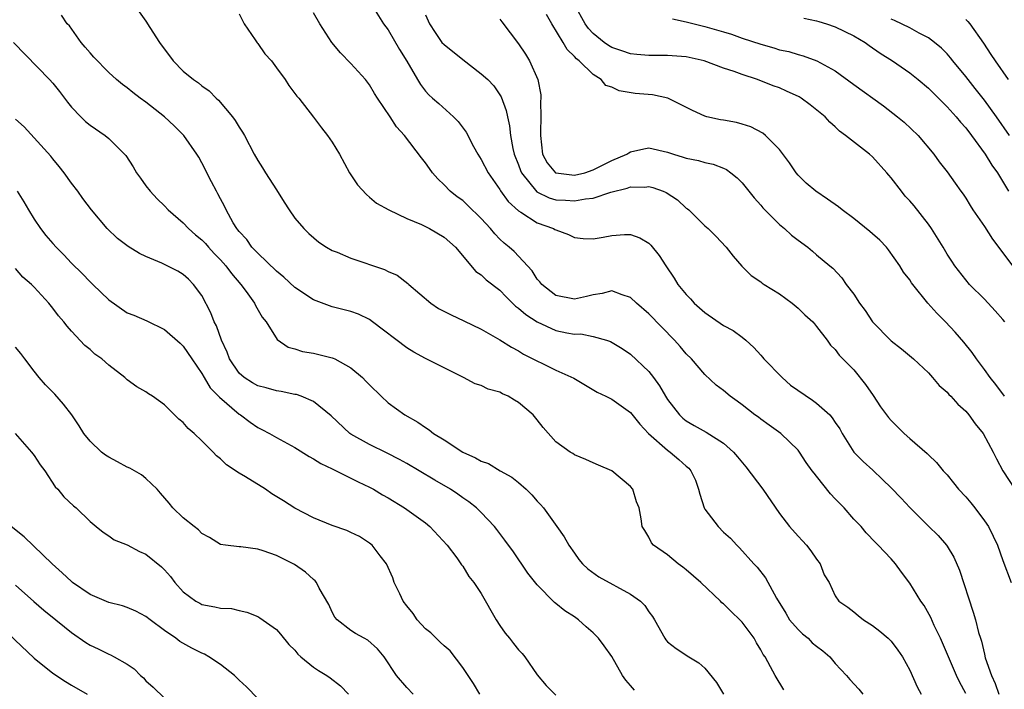
# Model space of a CAD drawing. Units: inches. Extents: x 2652000 to 2655000, y 1554000 to 1557000.
# Drawn here: x 2652097 to 2652203, y 1554648 to 1554719 of the extents above; entities that cross this region are included whole.
import ezdxf

# ---------------------------------------------------------------- set-up
doc = ezdxf.new("R2010")
doc.units = ezdxf.units.IN
doc.header["$MEASUREMENT"] = 0
doc.layers.add('LD26521554_2ft', color=33, linetype='Continuous')

msp = doc.modelspace()

# ---------------------------------------------------------------- linework, layer by layer
at = {"layer": 'LD26521554_2ft'}
for points, elevation in [([(2652135.24, 1554721), (2652136.51, 1554719), (2652137, 1554718.35), (2652138.23, 1554716.23), (2652139.02, 1554714.98), (2652140.16, 1554713), (2652140.48, 1554712.48), (2652141, 1554711.77), (2652141.37, 1554711.37), (2652141.76, 1554711), (2652142.43, 1554710.43), (2652144.02, 1554709), (2652144.51, 1554708.51), (2652145.36, 1554707.36), (2652146.17, 1554705.83), (2652146.64, 1554705), (2652147, 1554704.42), (2652147.73, 1554703), (2652149, 1554701.2), (2652149.07, 1554701.07), (2652149.9, 1554699.9), (2652151, 1554698.9), (2652151.24, 1554698.76), (2652153, 1554697.61), (2652154.74, 1554697), (2652154.91, 1554696.91), (2652155, 1554696.85), (2652156.36, 1554696.36), (2652157, 1554696.04), (2652157.95, 1554695.95), (2652159, 1554695.9), (2652160.07, 1554696.07), (2652161, 1554696.25), (2652162.37, 1554696.37), (2652163, 1554696.37), (2652164.01, 1554696.01), (2652165, 1554695.42), (2652165.21, 1554695.21), (2652166.11, 1554694.11), (2652166.8, 1554693), (2652167.69, 1554691.69), (2652168.1, 1554691), (2652169, 1554689.92), (2652169.46, 1554689.46), (2652169.86, 1554689), (2652171, 1554687.98), (2652173, 1554686.6), (2652174.04, 1554686.04), (2652175, 1554685.33), (2652175.4, 1554685), (2652176.24, 1554684.24), (2652177, 1554683.42), (2652177.2, 1554683.2), (2652177.34, 1554683), (2652179.31, 1554681), (2652180.2, 1554680.2), (2652182.56, 1554678.56), (2652183, 1554678.24), (2652184.4, 1554677), (2652184.68, 1554676.68), (2652185, 1554676.18), (2652185.48, 1554675.48), (2652185.73, 1554675), (2652187, 1554672.98), (2652187.98, 1554671.98), (2652189.04, 1554671.04), (2652190.07, 1554670.07), (2652191, 1554669.17), (2652192.06, 1554668.06), (2652193, 1554667.05), (2652195, 1554665.03), (2652196.03, 1554664.03), (2652196.93, 1554663), (2652197, 1554662.9), (2652197.72, 1554661.72), (2652198.33, 1554660.33), (2652199.81, 1554655.81), (2652200.06, 1554655), (2652200.38, 1554653.62), (2652200.57, 1554653), (2652200.69, 1554652.69), (2652201, 1554651.28), (2652201.1, 1554650.9), (2652201.76, 1554649), (2652202.16, 1554648.16), (2652202.57, 1554647)], 8432), ([(2652203.2, 1554687), (2652203, 1554687.25), (2652202.17, 1554688.17), (2652201, 1554689.41), (2652199.41, 1554691), (2652199, 1554691.48), (2652197.84, 1554693), (2652197.5, 1554693.5), (2652197, 1554694.25), (2652196.57, 1554695), (2652195.34, 1554697), (2652195, 1554697.47), (2652193.45, 1554699.45), (2652193, 1554699.98), (2652192.49, 1554700.49), (2652192.09, 1554701), (2652191, 1554702.45), (2652190.73, 1554702.73), (2652190.52, 1554703), (2652189, 1554704.72), (2652188.66, 1554705), (2652186.11, 1554707), (2652185.45, 1554707.45), (2652185, 1554707.91), (2652184.43, 1554708.43), (2652183.92, 1554709), (2652182.3, 1554710.3), (2652181.33, 1554711), (2652181.13, 1554711.13), (2652179.77, 1554711.77), (2652179, 1554712.1), (2652178.34, 1554712.34), (2652176.66, 1554713), (2652175, 1554713.54), (2652174.14, 1554713.86), (2652173, 1554714.23), (2652170.91, 1554715), (2652169, 1554715.43), (2652167, 1554715.6), (2652165.59, 1554715.59), (2652165, 1554715.6), (2652163.71, 1554715.71), (2652163, 1554715.76), (2652162.09, 1554716.09), (2652161, 1554716.43), (2652160.65, 1554716.65), (2652160.18, 1554717), (2652159, 1554717.96), (2652158.5, 1554718.5), (2652158.14, 1554719), (2652157.03, 1554721)], 8440), ([(2652179.46, 1554647.46), (2652178.54, 1554649), (2652178.05, 1554649.95), (2652177.47, 1554651), (2652177.25, 1554651.25), (2652177, 1554651.75), (2652176.54, 1554652.53), (2652176.29, 1554653), (2652175, 1554654.74), (2652174.77, 1554655), (2652173.85, 1554655.85), (2652173, 1554656.69), (2652172.82, 1554656.82), (2652172.66, 1554657), (2652170.55, 1554659), (2652169, 1554660.37), (2652168.65, 1554660.65), (2652168.12, 1554661), (2652167, 1554661.96), (2652165.47, 1554663), (2652165.26, 1554663.26), (2652165, 1554663.85), (2652164.56, 1554664.56), (2652164.27, 1554665), (2652164.17, 1554665.83), (2652163.94, 1554667), (2652163.66, 1554667.66), (2652163.26, 1554669), (2652163, 1554669.29), (2652161.01, 1554671), (2652159.58, 1554671.58), (2652159, 1554671.86), (2652158.21, 1554672.21), (2652157, 1554672.7), (2652156.83, 1554672.83), (2652156.54, 1554673), (2652155, 1554674.11), (2652153.65, 1554675.65), (2652153, 1554676.47), (2652152.55, 1554677), (2652151, 1554678.31), (2652150.56, 1554678.56), (2652149.89, 1554679), (2652149.27, 1554679.27), (2652149, 1554679.43), (2652147.75, 1554679.75), (2652147, 1554680.14), (2652146.33, 1554680.33), (2652145.08, 1554681), (2652143, 1554682.03), (2652141, 1554683.05), (2652139.74, 1554683.74), (2652139, 1554684.2), (2652135.33, 1554687), (2652135, 1554687.23), (2652133.8, 1554687.8), (2652133, 1554688.09), (2652132.29, 1554688.29), (2652131, 1554688.59), (2652129, 1554689.34), (2652127, 1554690.66), (2652125.79, 1554691.79), (2652125, 1554692.42), (2652123, 1554694.35), (2652122.37, 1554695), (2652121.82, 1554695.82), (2652121, 1554696.69), (2652120.87, 1554696.87), (2652120.76, 1554697), (2652120.37, 1554697.63), (2652119.62, 1554699), (2652119.42, 1554699.42), (2652119, 1554700.19), (2652118.73, 1554700.73), (2652118.56, 1554701), (2652118.02, 1554702.02), (2652117, 1554704.05), (2652116.66, 1554704.66), (2652116.47, 1554705), (2652115.08, 1554707), (2652114.03, 1554708.03), (2652112.99, 1554709), (2652111, 1554710.56), (2652110.37, 1554711), (2652109.6, 1554711.6), (2652109, 1554712.11), (2652108.47, 1554712.47), (2652107.85, 1554713), (2652107, 1554713.76), (2652105.41, 1554715.41), (2652105, 1554715.86), (2652104.49, 1554716.49), (2652104.03, 1554717), (2652102.78, 1554718.78), (2652102.56, 1554719), (2652101.93, 1554719.93)], 8424), ([(2652110.28, 1554720.28), (2652111, 1554719.26), (2652111.4, 1554718.6), (2652112.45, 1554717), (2652113.91, 1554715), (2652115, 1554713.9), (2652116.12, 1554713), (2652116.64, 1554712.64), (2652117, 1554712.33), (2652117.79, 1554711.79), (2652118.53, 1554711), (2652118.78, 1554710.78), (2652120.28, 1554709), (2652120.59, 1554708.59), (2652121, 1554707.9), (2652121.37, 1554707.37), (2652121.58, 1554707), (2652122.62, 1554705), (2652123, 1554704.31), (2652123.52, 1554703.52), (2652123.83, 1554703), (2652125, 1554701.15), (2652125.85, 1554699.85), (2652126.37, 1554699), (2652127, 1554698.11), (2652127.95, 1554697), (2652128.48, 1554696.48), (2652129.55, 1554695.55), (2652130.39, 1554695), (2652131, 1554694.66), (2652131.54, 1554694.46), (2652133, 1554693.81), (2652136.6, 1554692.6), (2652137, 1554692.4), (2652137.98, 1554691.98), (2652139.11, 1554691.11), (2652139.21, 1554691), (2652141.58, 1554689), (2652142.42, 1554688.42), (2652143.75, 1554687.75), (2652145.11, 1554687.11), (2652147, 1554686.2), (2652149, 1554685.05), (2652150.25, 1554684.25), (2652151, 1554683.87), (2652151.53, 1554683.53), (2652155, 1554681.81), (2652156.92, 1554680.92), (2652158.18, 1554680.18), (2652159.45, 1554679.45), (2652160.38, 1554679), (2652161, 1554678.67), (2652163, 1554677.24), (2652164, 1554676), (2652164.93, 1554675), (2652167, 1554673.19), (2652167.28, 1554673), (2652168.22, 1554672.22), (2652169, 1554671.47), (2652169.26, 1554671.26), (2652169.48, 1554671), (2652169.98, 1554669.98), (2652170.33, 1554669), (2652170.47, 1554668.47), (2652170.94, 1554667), (2652171, 1554666.88), (2652172.41, 1554665), (2652173, 1554664.4), (2652173.74, 1554663.74), (2652174.44, 1554663), (2652174.73, 1554662.73), (2652176.26, 1554661), (2652176.63, 1554660.63), (2652177.51, 1554659.51), (2652178.68, 1554657.32), (2652179.69, 1554655.69), (2652180.1, 1554655), (2652181, 1554653.95), (2652181.49, 1554653.49), (2652182.08, 1554653), (2652182.53, 1554652.53), (2652183, 1554652.14), (2652183.65, 1554651.65), (2652184.4, 1554651), (2652185, 1554650.28), (2652186.19, 1554649), (2652186.56, 1554648.56), (2652187.53, 1554647.53), (2652187.95, 1554647)], 8426), ([(2652121, 1554720.06), (2652121.35, 1554719.35), (2652121.56, 1554719), (2652122.72, 1554717.28), (2652122.94, 1554716.94), (2652123, 1554716.86), (2652123.77, 1554715.77), (2652124.48, 1554715), (2652125, 1554714.25), (2652125.94, 1554713), (2652126.35, 1554712.35), (2652127, 1554711.52), (2652127.21, 1554711.21), (2652127.41, 1554711), (2652129, 1554708.98), (2652129.83, 1554707.83), (2652130.49, 1554707), (2652131, 1554706.28), (2652131.76, 1554705), (2652132.85, 1554703), (2652133.7, 1554701.7), (2652134.66, 1554700.66), (2652135, 1554700.39), (2652135.74, 1554699.74), (2652137.08, 1554699), (2652139, 1554698.09), (2652140.57, 1554697.43), (2652141.45, 1554697), (2652143, 1554696.09), (2652144.23, 1554695), (2652146.4, 1554692.4), (2652147, 1554692.02), (2652147.51, 1554691.51), (2652149, 1554690.37), (2652149.66, 1554689.66), (2652150.68, 1554688.68), (2652151, 1554688.47), (2652151.77, 1554687.77), (2652153, 1554686.98), (2652155, 1554686.07), (2652156.19, 1554685.81), (2652157, 1554685.67), (2652157.68, 1554685.68), (2652159, 1554685.41), (2652160.45, 1554685), (2652160.86, 1554684.86), (2652162.11, 1554684.11), (2652163, 1554683.52), (2652165, 1554681.64), (2652165.5, 1554681), (2652166.13, 1554680.13), (2652166.78, 1554679), (2652167, 1554678.65), (2652168.26, 1554677), (2652168.63, 1554676.63), (2652169, 1554676.36), (2652169.86, 1554675.86), (2652171.15, 1554675.15), (2652173, 1554673.95), (2652174.07, 1554673), (2652174.49, 1554672.49), (2652175.41, 1554671.41), (2652177.21, 1554669), (2652179, 1554666.4), (2652180.1, 1554665), (2652181, 1554663.96), (2652181.48, 1554663.48), (2652181.91, 1554663), (2652182.39, 1554662.39), (2652183, 1554661.5), (2652183.37, 1554661), (2652183.82, 1554659.82), (2652184.35, 1554659), (2652185, 1554657.55), (2652185.38, 1554657), (2652186.35, 1554656.35), (2652187, 1554655.84), (2652187.44, 1554655.44), (2652188.01, 1554655), (2652189, 1554654.39), (2652189.77, 1554653.77), (2652190.67, 1554653), (2652190.85, 1554652.85), (2652191, 1554652.68), (2652191.73, 1554651.73), (2652192.21, 1554651), (2652193, 1554649.58), (2652193.79, 1554647.79), (2652194.21, 1554647)], 8428), ([(2652199, 1554647.09), (2652198.33, 1554648.32), (2652198.01, 1554649), (2652196.28, 1554653), (2652195.62, 1554654.38), (2652195.25, 1554655.25), (2652194.53, 1554656.53), (2652194.19, 1554657), (2652193, 1554658.92), (2652192.12, 1554660.12), (2652191.45, 1554661), (2652191, 1554661.53), (2652189.61, 1554663), (2652189.3, 1554663.3), (2652188.33, 1554664.33), (2652187.76, 1554665), (2652187, 1554665.81), (2652185.95, 1554667), (2652185.48, 1554667.48), (2652185, 1554667.99), (2652184.5, 1554668.5), (2652183, 1554670.42), (2652182.73, 1554670.73), (2652182.52, 1554671), (2652181.89, 1554671.89), (2652181.15, 1554673), (2652181, 1554673.2), (2652179.17, 1554675), (2652177.9, 1554675.9), (2652177, 1554676.52), (2652176.74, 1554676.74), (2652176.38, 1554677), (2652175, 1554678.08), (2652174.47, 1554678.47), (2652173.73, 1554679), (2652173, 1554679.61), (2652172.2, 1554680.2), (2652171, 1554681.34), (2652169.56, 1554683), (2652169, 1554683.55), (2652168.34, 1554684.34), (2652167.75, 1554685), (2652165, 1554687.85), (2652163.67, 1554689), (2652163, 1554689.61), (2652162.13, 1554689.87), (2652161, 1554690.3), (2652159.97, 1554690.03), (2652159, 1554689.9), (2652158.29, 1554689.71), (2652157, 1554689.43), (2652155, 1554689.82), (2652153.48, 1554691), (2652153.27, 1554691.27), (2652153, 1554691.57), (2652152.45, 1554692.45), (2652150.53, 1554694.53), (2652149.99, 1554695), (2652149.44, 1554695.44), (2652149, 1554695.87), (2652148.44, 1554696.44), (2652147.98, 1554697), (2652147, 1554698.08), (2652145.52, 1554699.52), (2652145, 1554700), (2652144.41, 1554700.41), (2652143.64, 1554701), (2652143, 1554701.7), (2652142.33, 1554702.33), (2652141.77, 1554703), (2652141.44, 1554703.44), (2652141, 1554704.07), (2652140.59, 1554704.59), (2652138.77, 1554707), (2652137.91, 1554707.91), (2652137.23, 1554709), (2652135.86, 1554711), (2652135.52, 1554711.52), (2652135, 1554712.42), (2652134.57, 1554713), (2652133, 1554714.74), (2652131.88, 1554715.88), (2652130.97, 1554717), (2652129.66, 1554719), (2652129, 1554720.16)], 8430), ([(2652141, 1554719.97), (2652141.43, 1554719), (2652142.04, 1554718.04), (2652142.78, 1554717), (2652143, 1554716.75), (2652145, 1554715.14), (2652147, 1554713.63), (2652147.69, 1554713), (2652148.33, 1554712.33), (2652149, 1554711.38), (2652149.14, 1554711.14), (2652149.68, 1554709.68), (2652149.8, 1554709), (2652150.04, 1554708.04), (2652150.14, 1554707), (2652150.39, 1554705.61), (2652150.54, 1554705), (2652151, 1554703.84), (2652151.22, 1554703.22), (2652151.31, 1554703), (2652152.95, 1554700.95), (2652154.29, 1554700.29), (2652155, 1554700.1), (2652156.04, 1554700.04), (2652157, 1554699.97), (2652158.2, 1554700.2), (2652159, 1554700.26), (2652160.91, 1554700.91), (2652162.66, 1554701.34), (2652163, 1554701.48), (2652164.55, 1554701.45), (2652165, 1554701.51), (2652165.42, 1554701.42), (2652166.54, 1554701), (2652166.86, 1554700.86), (2652168.07, 1554700.07), (2652169, 1554699.21), (2652169.13, 1554699.13), (2652169.27, 1554699), (2652171, 1554697.31), (2652171.35, 1554697), (2652172.17, 1554696.17), (2652173.3, 1554695), (2652174.02, 1554694.02), (2652174.95, 1554692.95), (2652175.97, 1554691.97), (2652177, 1554691.27), (2652177.14, 1554691.14), (2652177.35, 1554691), (2652179, 1554689.99), (2652180.37, 1554689), (2652181, 1554688.45), (2652181.72, 1554687.72), (2652182.6, 1554687), (2652182.76, 1554686.76), (2652183, 1554686.48), (2652184.13, 1554685), (2652184.49, 1554684.49), (2652185, 1554684.03), (2652185.4, 1554683.4), (2652187, 1554681.84), (2652188.25, 1554680.25), (2652189.08, 1554679.08), (2652189.87, 1554677.87), (2652190.71, 1554676.71), (2652191, 1554676.38), (2652192.41, 1554675), (2652193, 1554674.46), (2652194.86, 1554672.86), (2652195, 1554672.71), (2652195.88, 1554671.88), (2652196.57, 1554671), (2652197, 1554670.54), (2652197.69, 1554669.69), (2652198.22, 1554669), (2652199, 1554668.18), (2652199.54, 1554667.54), (2652199.98, 1554667), (2652201, 1554665.63), (2652201.43, 1554665), (2652201.96, 1554663.96), (2652202.42, 1554663), (2652203, 1554661.34), (2652203.87, 1554659)], 8434), ([(2652203.18, 1554679), (2652202.25, 1554680.25), (2652201.62, 1554681), (2652201, 1554681.87), (2652200.16, 1554683), (2652199.68, 1554683.68), (2652198.8, 1554684.8), (2652197.87, 1554685.87), (2652196.82, 1554687), (2652195.9, 1554687.9), (2652194.95, 1554689), (2652193.31, 1554691), (2652193.18, 1554691.18), (2652193, 1554691.5), (2652192.33, 1554692.33), (2652191.94, 1554693), (2652190.71, 1554694.71), (2652190.48, 1554695), (2652189.77, 1554695.77), (2652189, 1554696.42), (2652188.7, 1554696.7), (2652187, 1554698.08), (2652185.72, 1554699), (2652185.34, 1554699.34), (2652184.17, 1554700.17), (2652182.9, 1554701), (2652181.88, 1554701.88), (2652181, 1554702.75), (2652180.8, 1554703), (2652180.07, 1554704.07), (2652179, 1554705.5), (2652177.52, 1554707), (2652177.23, 1554707.23), (2652175.93, 1554707.93), (2652175, 1554708.21), (2652174.38, 1554708.38), (2652173, 1554708.64), (2652172.69, 1554708.69), (2652171.22, 1554709), (2652171, 1554709.06), (2652169.68, 1554709.68), (2652167.01, 1554711.01), (2652165.36, 1554711.36), (2652163.52, 1554711.52), (2652161.79, 1554711.79), (2652161, 1554712.17), (2652160.36, 1554712.36), (2652159.87, 1554713), (2652159, 1554713.53), (2652157.5, 1554715), (2652157.22, 1554715.22), (2652157, 1554715.49), (2652156.23, 1554716.23), (2652155.78, 1554717), (2652154.56, 1554719), (2652153.99, 1554719.99)], 8438), ([(2652149, 1554719.49), (2652149.2, 1554719.2), (2652151, 1554716.85), (2652151.73, 1554715.73), (2652152.18, 1554715), (2652153.06, 1554713), (2652153.38, 1554711.38), (2652153.39, 1554711), (2652153.35, 1554710.65), (2652153.4, 1554709), (2652153.37, 1554707.37), (2652153.34, 1554707), (2652153.58, 1554705), (2652154.07, 1554704.07), (2652154.97, 1554703), (2652155, 1554702.98), (2652157, 1554702.73), (2652158.11, 1554703), (2652159, 1554703.3), (2652161, 1554704.31), (2652162.63, 1554705), (2652162.85, 1554705.15), (2652163, 1554705.23), (2652164.43, 1554705.57), (2652165, 1554705.66), (2652167, 1554705.22), (2652167.62, 1554705), (2652168.68, 1554704.68), (2652169, 1554704.57), (2652170.3, 1554704.3), (2652171, 1554704.08), (2652171.9, 1554703.9), (2652173, 1554703.47), (2652173.33, 1554703.33), (2652173.77, 1554703), (2652174.46, 1554702.46), (2652175, 1554701.92), (2652176.29, 1554700.29), (2652177, 1554699.51), (2652177.23, 1554699.23), (2652177.43, 1554699), (2652179, 1554697.44), (2652179.53, 1554697), (2652180.31, 1554696.31), (2652181, 1554695.74), (2652182.04, 1554695), (2652182.57, 1554694.57), (2652183, 1554694.18), (2652184.4, 1554693), (2652184.74, 1554692.74), (2652185.7, 1554691.7), (2652186.17, 1554691), (2652187, 1554689.95), (2652187.61, 1554689), (2652188.2, 1554688.2), (2652189, 1554687), (2652191, 1554684.95), (2652192.09, 1554684.09), (2652193.38, 1554683), (2652195, 1554681.5), (2652195.44, 1554681), (2652196.15, 1554680.15), (2652197, 1554679.44), (2652197.2, 1554679.2), (2652197.4, 1554679), (2652198.14, 1554678.14), (2652199, 1554677.38), (2652199.33, 1554677), (2652200.03, 1554676.03), (2652200.86, 1554675), (2652201.94, 1554673), (2652202.29, 1554672.29), (2652203, 1554671), (2652204.29, 1554669)], 8436), ([(2652167.51, 1554719.51), (2652169, 1554719.2), (2652169.15, 1554719.15), (2652171, 1554718.71), (2652173, 1554718.13), (2652173.86, 1554717.86), (2652175, 1554717.45), (2652177, 1554716.79), (2652178.41, 1554716.41), (2652179, 1554716.21), (2652180, 1554716), (2652181, 1554715.68), (2652181.55, 1554715.55), (2652183.01, 1554715.01), (2652185, 1554713.94), (2652187, 1554712.47), (2652190.17, 1554710.17), (2652191.68, 1554709), (2652192.41, 1554708.41), (2652193.89, 1554707), (2652195.56, 1554705), (2652196.16, 1554704.16), (2652197, 1554703.08), (2652197.86, 1554701.86), (2652198.49, 1554701), (2652198.71, 1554700.71), (2652199, 1554700.28), (2652199.47, 1554699.47), (2652199.78, 1554699), (2652201, 1554697.24), (2652201.87, 1554695.87), (2652203, 1554694.41), (2652204.01, 1554693)], 8442), ([(2652181.61, 1554719.61), (2652183, 1554719.31), (2652183.22, 1554719.22), (2652184.04, 1554719), (2652185, 1554718.65), (2652187, 1554717.7), (2652188.22, 1554717), (2652188.65, 1554716.65), (2652189.82, 1554715.82), (2652191.13, 1554715), (2652193, 1554713.72), (2652193.9, 1554713), (2652195, 1554712.07), (2652197, 1554710.08), (2652197.97, 1554709), (2652198.43, 1554708.43), (2652199, 1554707.82), (2652199.63, 1554707), (2652201.1, 1554705), (2652201.82, 1554703.82), (2652202.4, 1554703), (2652203.59, 1554701)], 8444), ([(2652203.69, 1554707), (2652202.29, 1554709), (2652201, 1554710.8), (2652200.03, 1554712.03), (2652199.25, 1554713), (2652199, 1554713.33), (2652197.61, 1554715), (2652197.35, 1554715.35), (2652197, 1554715.76), (2652196.39, 1554716.39), (2652195.65, 1554717), (2652195, 1554717.48), (2652194.02, 1554717.98), (2652193, 1554718.54), (2652191.35, 1554719.35), (2652191, 1554719.48)], 8446), ([(2652199, 1554719.47), (2652199.24, 1554719.24), (2652199.43, 1554719), (2652200.92, 1554716.92), (2652201.71, 1554715.71), (2652202.16, 1554715), (2652203.55, 1554713)], 8448), ([(2652096.77, 1554717), (2652100.64, 1554713), (2652101, 1554712.61), (2652101.73, 1554711.73), (2652102.24, 1554711), (2652102.57, 1554710.57), (2652103, 1554710.05), (2652104, 1554709), (2652104.5, 1554708.5), (2652105, 1554708.09), (2652106.62, 1554707), (2652107, 1554706.67), (2652108.69, 1554705), (2652108.83, 1554704.83), (2652109.62, 1554703.62), (2652109.99, 1554703), (2652110.4, 1554702.4), (2652111, 1554701.59), (2652111.47, 1554701), (2652112.21, 1554700.21), (2652113, 1554699.43), (2652113.37, 1554699), (2652115, 1554697.61), (2652115.57, 1554697), (2652116.33, 1554696.33), (2652117, 1554695.8), (2652117.4, 1554695.4), (2652117.73, 1554695), (2652118.33, 1554694.33), (2652119, 1554693.66), (2652119.59, 1554693), (2652120.17, 1554692.17), (2652121.19, 1554691), (2652121.76, 1554690.24), (2652122.65, 1554689), (2652122.75, 1554688.75), (2652123.47, 1554687.47), (2652123.91, 1554687), (2652125.1, 1554685.1), (2652126.28, 1554684.28), (2652127, 1554684.1), (2652127.79, 1554683.79), (2652129, 1554683.61), (2652131, 1554683.12), (2652131.09, 1554683.09), (2652131.26, 1554683), (2652133, 1554682.04), (2652134.23, 1554681), (2652134.62, 1554680.62), (2652135, 1554680.21), (2652136.24, 1554679), (2652137, 1554678.3), (2652138.78, 1554677), (2652140.2, 1554676.2), (2652141, 1554675.63), (2652141.39, 1554675.39), (2652141.88, 1554675), (2652143, 1554674.3), (2652145, 1554673), (2652146.39, 1554672.39), (2652147, 1554672.03), (2652147.76, 1554671.76), (2652149.03, 1554671), (2652150.29, 1554670.29), (2652151, 1554669.73), (2652151.82, 1554669), (2652152.41, 1554668.41), (2652153, 1554667.74), (2652153.36, 1554667.36), (2652153.66, 1554667), (2652155.1, 1554665), (2652155.88, 1554663.88), (2652156.39, 1554663), (2652157, 1554662.13), (2652157.48, 1554661.48), (2652157.88, 1554661), (2652158.45, 1554660.45), (2652159.6, 1554659.6), (2652163, 1554657.74), (2652164.08, 1554657), (2652164.54, 1554656.54), (2652165, 1554655.85), (2652165.36, 1554655.36), (2652165.58, 1554655), (2652166.7, 1554653), (2652166.82, 1554652.82), (2652167, 1554652.63), (2652167.9, 1554651.9), (2652169.28, 1554651), (2652170.35, 1554650.35), (2652171, 1554649.79), (2652172.24, 1554648.24), (2652173, 1554647)], 8422), ([(2652163.43, 1554647.43), (2652163, 1554647.92), (2652162.51, 1554648.51), (2652162.16, 1554649), (2652161, 1554651.04), (2652160.2, 1554652.19), (2652159.59, 1554653), (2652159, 1554653.59), (2652158.24, 1554654.24), (2652157.42, 1554655), (2652157, 1554655.29), (2652155.95, 1554655.95), (2652155, 1554656.75), (2652154.85, 1554656.85), (2652153, 1554658.75), (2652152.01, 1554660.01), (2652150.39, 1554662.39), (2652149.92, 1554663), (2652149.54, 1554663.54), (2652148.68, 1554664.68), (2652148.41, 1554665), (2652147, 1554666.5), (2652146.5, 1554667), (2652145.66, 1554667.66), (2652145, 1554668.1), (2652144.48, 1554668.48), (2652143.71, 1554669), (2652142, 1554670), (2652140.34, 1554671), (2652139, 1554671.77), (2652138.21, 1554672.21), (2652136.89, 1554672.89), (2652135, 1554673.8), (2652133, 1554674.91), (2652132.87, 1554675), (2652130.88, 1554676.88), (2652129, 1554678.42), (2652127.66, 1554679), (2652127.17, 1554679.17), (2652127, 1554679.2), (2652125.52, 1554679.52), (2652125, 1554679.57), (2652123.89, 1554679.89), (2652123, 1554680.12), (2652122.43, 1554680.43), (2652121.55, 1554681), (2652121, 1554681.48), (2652119.98, 1554683), (2652119.72, 1554683.72), (2652119.11, 1554685), (2652118.56, 1554686.56), (2652118.33, 1554687), (2652117.97, 1554687.97), (2652117, 1554689.8), (2652116.12, 1554691), (2652115.56, 1554691.56), (2652115, 1554692.08), (2652114.42, 1554692.42), (2652113, 1554693.16), (2652112.71, 1554693.29), (2652111, 1554693.99), (2652110.32, 1554694.32), (2652109.08, 1554695.08), (2652107.95, 1554695.95), (2652106.82, 1554697), (2652105.17, 1554699), (2652104.24, 1554700.24), (2652103.68, 1554701), (2652103, 1554701.88), (2652102.21, 1554703), (2652101.68, 1554703.68), (2652101, 1554704.48), (2652100.78, 1554704.78), (2652099, 1554706.76), (2652097.93, 1554707.93), (2652097, 1554708.76)], 8420), ([(2652097.18, 1554701), (2652097.89, 1554699.89), (2652098.38, 1554699), (2652099, 1554698.01), (2652099.68, 1554697), (2652100.26, 1554696.26), (2652101, 1554695.4), (2652101.37, 1554695), (2652102.18, 1554694.18), (2652103, 1554693.28), (2652104.16, 1554692.16), (2652105, 1554691.27), (2652105.3, 1554691), (2652107, 1554689.36), (2652109, 1554687.96), (2652109.69, 1554687.69), (2652111.08, 1554687.08), (2652113, 1554686.18), (2652114.68, 1554684.68), (2652115, 1554684.39), (2652115.91, 1554683), (2652117, 1554681.45), (2652117.25, 1554681), (2652117.91, 1554679.91), (2652118.79, 1554679), (2652118.88, 1554678.88), (2652121, 1554677.08), (2652121.15, 1554677), (2652122.2, 1554676.2), (2652123, 1554675.65), (2652123.44, 1554675.44), (2652124.27, 1554675), (2652125, 1554674.56), (2652127, 1554673.48), (2652128.52, 1554672.52), (2652129, 1554672.29), (2652129.76, 1554671.76), (2652131, 1554671.21), (2652131.13, 1554671.13), (2652131.42, 1554671), (2652133.79, 1554669.79), (2652135, 1554669.23), (2652135.44, 1554669), (2652136.41, 1554668.41), (2652137, 1554668.1), (2652138.77, 1554667), (2652139, 1554666.84), (2652141, 1554665.39), (2652141.49, 1554665), (2652143.33, 1554663), (2652144.37, 1554661.63), (2652144.82, 1554661), (2652144.88, 1554660.88), (2652145, 1554660.74), (2652145.65, 1554659.65), (2652146.2, 1554659), (2652147, 1554657.82), (2652148.58, 1554655), (2652149, 1554654.36), (2652149.57, 1554653.57), (2652150.03, 1554653), (2652150.44, 1554652.44), (2652151, 1554651.76), (2652151.37, 1554651.37), (2652151.69, 1554651), (2652153, 1554649.08), (2652153.95, 1554647.95), (2652155, 1554646.91)], 8418), ([(2652146.84, 1554647), (2652146.16, 1554648.16), (2652145.59, 1554649), (2652145, 1554649.86), (2652143.64, 1554651.64), (2652143, 1554652.18), (2652142.59, 1554652.59), (2652142.14, 1554653), (2652141.58, 1554653.58), (2652141, 1554654.03), (2652140.12, 1554655), (2652139.67, 1554655.67), (2652139, 1554656.5), (2652138.62, 1554657), (2652138.24, 1554657.76), (2652137.65, 1554659), (2652137.5, 1554659.5), (2652136.82, 1554661), (2652136.15, 1554661.85), (2652135.29, 1554663), (2652135, 1554663.22), (2652133.92, 1554663.92), (2652133, 1554664.36), (2652132.56, 1554664.56), (2652131, 1554665.1), (2652129, 1554665.92), (2652127, 1554666.97), (2652125.78, 1554667.78), (2652124.53, 1554668.53), (2652123.82, 1554669), (2652121.67, 1554670.33), (2652121, 1554670.72), (2652119.63, 1554671.63), (2652119, 1554672.27), (2652118.58, 1554672.58), (2652118.22, 1554673), (2652117, 1554674.21), (2652116.16, 1554675), (2652115.52, 1554675.52), (2652115, 1554676.16), (2652114.53, 1554676.53), (2652113, 1554678.07), (2652111.72, 1554679), (2652111.27, 1554679.27), (2652111, 1554679.48), (2652110.01, 1554680.01), (2652109, 1554680.75), (2652108.72, 1554681), (2652107, 1554682.33), (2652106.26, 1554683), (2652105.52, 1554683.52), (2652105, 1554684), (2652104.44, 1554684.44), (2652103, 1554686), (2652102.53, 1554686.53), (2652102.2, 1554687), (2652101.63, 1554687.63), (2652101, 1554688.47), (2652100.56, 1554689), (2652099, 1554690.71), (2652098.71, 1554691), (2652097.8, 1554691.8), (2652097, 1554692.72)], 8416), ([(2652139.7, 1554647), (2652139, 1554647.7), (2652137.89, 1554649), (2652136.56, 1554651), (2652135.86, 1554651.86), (2652134.81, 1554652.81), (2652134.41, 1554653), (2652133.5, 1554653.5), (2652133, 1554653.83), (2652131.51, 1554655), (2652131.28, 1554655.28), (2652131, 1554655.79), (2652130.62, 1554656.62), (2652129.61, 1554658.39), (2652129.32, 1554659), (2652129.17, 1554659.17), (2652129, 1554659.3), (2652128.12, 1554660.12), (2652126.94, 1554660.94), (2652125, 1554661.91), (2652123.59, 1554662.41), (2652123, 1554662.59), (2652121.19, 1554662.81), (2652121, 1554662.81), (2652119.53, 1554663), (2652119, 1554663.09), (2652117.84, 1554663.84), (2652117, 1554664.26), (2652116.64, 1554664.64), (2652116.16, 1554665), (2652115, 1554665.94), (2652113.89, 1554667), (2652113.5, 1554667.5), (2652112.58, 1554668.58), (2652112.19, 1554669), (2652111, 1554670.16), (2652110.54, 1554670.54), (2652109.26, 1554671.26), (2652109, 1554671.37), (2652107.96, 1554671.96), (2652107, 1554672.45), (2652106.67, 1554672.67), (2652106.24, 1554673), (2652105, 1554674.17), (2652104.34, 1554675), (2652103.82, 1554675.82), (2652103.03, 1554677), (2652102.16, 1554678.16), (2652101.21, 1554679.21), (2652100.21, 1554680.21), (2652099.55, 1554681), (2652099, 1554681.68), (2652097.99, 1554683), (2652097.58, 1554683.58), (2652097, 1554684.27)], 8414), ([(2652096.96, 1554675), (2652098.73, 1554673), (2652099, 1554672.64), (2652099.63, 1554671.63), (2652100.13, 1554671), (2652101.27, 1554669.27), (2652101.55, 1554669), (2652102.2, 1554668.2), (2652103.22, 1554667.22), (2652103.5, 1554667), (2652105, 1554665.55), (2652105.66, 1554665), (2652106.41, 1554664.41), (2652107, 1554664.01), (2652107.59, 1554663.59), (2652109, 1554663.05), (2652110.32, 1554662.32), (2652111, 1554662.03), (2652112.68, 1554660.68), (2652113, 1554660.36), (2652113.63, 1554659.63), (2652114.1, 1554659), (2652115, 1554658), (2652116.36, 1554657), (2652116.77, 1554656.77), (2652117, 1554656.64), (2652118.39, 1554656.39), (2652119, 1554656.22), (2652120.19, 1554656.19), (2652121, 1554655.97), (2652121.82, 1554655.82), (2652123, 1554655.33), (2652123.21, 1554655.21), (2652125, 1554653.95), (2652125.45, 1554653.45), (2652126.35, 1554652.35), (2652127, 1554651.71), (2652127.31, 1554651.31), (2652127.64, 1554651), (2652129, 1554649.91), (2652129.54, 1554649.54), (2652130.42, 1554649), (2652130.76, 1554648.76), (2652131.9, 1554647.9), (2652132.74, 1554647)], 8412), ([(2652123, 1554646.53), (2652121.78, 1554647.78), (2652121, 1554648.51), (2652120.77, 1554648.77), (2652120.52, 1554649), (2652119, 1554650.18), (2652117.76, 1554651), (2652117.28, 1554651.28), (2652117, 1554651.39), (2652115.93, 1554651.93), (2652114.64, 1554652.64), (2652114.2, 1554653), (2652113, 1554653.84), (2652111.44, 1554655), (2652111, 1554655.35), (2652109.9, 1554655.9), (2652109, 1554656.3), (2652108.47, 1554656.47), (2652107, 1554656.86), (2652105, 1554657.72), (2652103.13, 1554659), (2652103, 1554659.1), (2652102.02, 1554660.02), (2652100.94, 1554661), (2652097.91, 1554663.91), (2652096.53, 1554665)], 8410), ([(2652097, 1554658.69), (2652098.95, 1554656.95), (2652100.03, 1554656.03), (2652101.33, 1554655), (2652102.24, 1554654.24), (2652103, 1554653.64), (2652104.56, 1554652.56), (2652105, 1554652.28), (2652105.87, 1554651.87), (2652107, 1554651.29), (2652107.21, 1554651.21), (2652107.6, 1554651), (2652109, 1554650.21), (2652109.72, 1554649.72), (2652110.43, 1554649), (2652110.74, 1554648.74), (2652111, 1554648.42), (2652111.77, 1554647.77), (2652113, 1554646.57)], 8408), ([(2652094.81, 1554654.81), (2652099, 1554650.88), (2652101, 1554649.24), (2652102.35, 1554648.35), (2652103, 1554647.96), (2652104.7, 1554647)], 8406)]:
    msp.add_lwpolyline(points, dxfattribs=dict(at, elevation=elevation))

doc.saveas('drawing.dxf')
